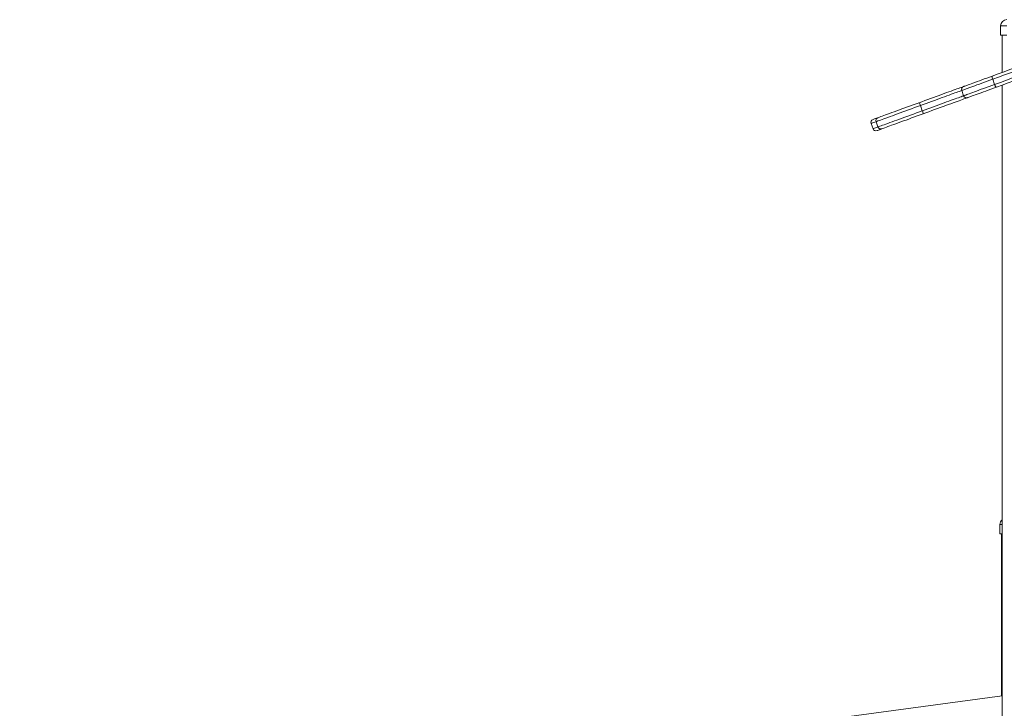
# Model space of a CAD drawing. Units: millimetres. Extents: x -9362 to 17693, y -6701 to 3888.
# Drawn here: x 7350 to 8929, y 2621 to 3726 of the extents above; entities that cross this region are included whole.
import ezdxf

# ---------------------------------------------------------------- set-up
doc = ezdxf.new("R2010")
doc.units = ezdxf.units.MM

msp = doc.modelspace()

# ---------------------------------------------------------------- linework, layer by layer
at = {"color": 7, "linetype": 'Continuous', "lineweight": 15}
for p, q in [((8923.4, 3715.8), (8923.4, 3700.8)), ((8933.4, 3715.8), (8923.4, 3715.8)), ((8923.4, 3700.8), (8933.4, 3700.8)), ((8925.9, 3700.8), (8925.9, 3641.1)), ((8910.7, 3630.2), (8913.7, 3621.8)), ((8925.9, 3620.8), (8925.9, 700.8)), ((8861, 3612.1), (8864.1, 3603.7)), ((8794.8, 3588), (8797.8, 3579.6)), ((8715.7, 3559.2), (8718.7, 3550.8)), ((8726.6, 3553.7), (8723.6, 3562.1)), ((8922.4, 2915.8), (8922.4, 2900.8)), ((8922.4, 2900.8), (8925.9, 2900.8)), ((8924.9, 2900.8), (8924.9, 2640.7)), ((8925.9, 2640.8), (7093.6, 2394.5))]:
    msp.add_line(p, q, dxfattribs=at)
at = {"color": 8, "linetype": 'Continuous', "lineweight": 15}
msp.add_line((8925.9, 2915.8), (8922.4, 2915.8), dxfattribs=at)
at = {"color": 7, "linetype": 'Continuous', "lineweight": 15, "flags": 128}
for points in [[(8910.1, 3635.3), (8919.5, 3638.7), (8928.9, 3642.2), (8938.4, 3645.6), (8948, 3649.1), (8957.6, 3652.6), (8967.2, 3656.1), (8976.9, 3659.6), (8986.5, 3663.1), (8996.1, 3666.6), (9005.6, 3670.1), (9015.2, 3673.6), (9024.6, 3677), (9034, 3680.4)], [(9036.8, 3676.1), (9027.3, 3672.7), (9017.7, 3669.2), (9008, 3665.6), (8998.2, 3662.1), (8988.4, 3658.5), (8978.6, 3655), (8968.8, 3651.4), (8959, 3647.8), (8949.3, 3644.3), (8939.5, 3640.7), (8929.8, 3637.2), (8920.2, 3633.7), (8910.7, 3630.2)], [(8913.7, 3621.8), (8923.3, 3625.2), (8932.9, 3628.7), (8942.6, 3632.3), (8952.3, 3635.8), (8962.1, 3639.4), (8971.9, 3642.9), (8981.7, 3646.5), (8991.5, 3650.1), (9001.3, 3653.6), (9011, 3657.2), (9020.7, 3660.7), (9030.4, 3664.2), (9039.9, 3667.7)], [(9040.5, 3662.6), (9031.1, 3659.1), (9021.7, 3655.7), (9012.1, 3652.2), (9002.6, 3648.8), (8993, 3645.3), (8983.3, 3641.8), (8973.7, 3638.3), (8964.1, 3634.8), (8954.5, 3631.3), (8944.9, 3627.8), (8935.4, 3624.3), (8926, 3620.9), (8916.6, 3617.5)], [(8864, 3618.6), (8864.1, 3618.6), (8864.4, 3618.7), (8865.1, 3618.9), (8866.1, 3619.3), (8867.5, 3619.8), (8869.2, 3620.4), (8871.2, 3621.2), (8873.6, 3622), (8876.2, 3623), (8879.1, 3624), (8882.3, 3625.2), (8885.7, 3626.4), (8889.3, 3627.8), (8893.2, 3629.2), (8897.2, 3630.6), (8901.4, 3632.1), (8905.7, 3633.7), (8910.1, 3635.3)], [(8910.7, 3630.2), (8910.4, 3631.1), (8910.1, 3632), (8909.9, 3632.9), (8909.8, 3633.7), (8909.8, 3634.3), (8909.8, 3634.8), (8909.9, 3635.2), (8910.1, 3635.3)], [(8792.5, 3592.5), (8797.2, 3594.2), (8801.8, 3595.9), (8806.5, 3597.6), (8811.1, 3599.3), (8815.7, 3601), (8820.2, 3602.6), (8824.6, 3604.2), (8828.8, 3605.7), (8832.9, 3607.2), (8836.8, 3608.7), (8840.6, 3610), (8844.1, 3611.3), (8847.4, 3612.5), (8850.5, 3613.6), (8853.3, 3614.6), (8855.8, 3615.6), (8858, 3616.4), (8859.9, 3617.1), (8861.6, 3617.7), (8862.9, 3618.1), (8863.8, 3618.5), (8864, 3618.6)], [(8913.7, 3621.8), (8914.1, 3620.8), (8914.5, 3620), (8914.9, 3619.2), (8915.3, 3618.6), (8915.7, 3618), (8916, 3617.7), (8916.3, 3617.5), (8916.6, 3617.5)], [(8916.6, 3617.5), (8912.2, 3615.9), (8907.9, 3614.3), (8903.7, 3612.8), (8899.7, 3611.3), (8895.8, 3609.9), (8892.2, 3608.6), (8888.8, 3607.3), (8885.6, 3606.2), (8882.7, 3605.1), (8880.1, 3604.2), (8877.7, 3603.3), (8875.7, 3602.6), (8874, 3602), (8872.6, 3601.5), (8871.6, 3601.1), (8870.9, 3600.8), (8870.6, 3600.7), (8870.5, 3600.7)], [(8794.8, 3588), (8790.1, 3586.3), (8785.3, 3584.6), (8780.6, 3582.9), (8775.9, 3581.2), (8771.3, 3579.5), (8766.8, 3577.8), (8762.4, 3576.2), (8758.1, 3574.7), (8753.9, 3573.2), (8749.9, 3571.7), (8746.1, 3570.3), (8742.6, 3569), (8739.2, 3567.8), (8736.1, 3566.7), (8733.3, 3565.7), (8730.8, 3564.7), (8728.5, 3563.9), (8726.5, 3563.2), (8724.9, 3562.6), (8723.6, 3562.1)], [(8726.4, 3568.5), (8727.7, 3568.9), (8729.3, 3569.5), (8731.3, 3570.2), (8733.6, 3571.1), (8736.1, 3572), (8739, 3573), (8742.1, 3574.2), (8745.4, 3575.4), (8749, 3576.7), (8752.8, 3578.1), (8756.8, 3579.5), (8761, 3581), (8765.2, 3582.6), (8769.6, 3584.2), (8774.1, 3585.8), (8778.7, 3587.5), (8783.3, 3589.2), (8787.9, 3590.9), (8792.5, 3592.5)], [(8870.5, 3600.7), (8870.3, 3600.6), (8869.4, 3600.3), (8868.1, 3599.8), (8866.4, 3599.2), (8864.5, 3598.5), (8862.3, 3597.7), (8859.8, 3596.8), (8857, 3595.8), (8853.9, 3594.7), (8850.6, 3593.5), (8847.1, 3592.2), (8843.3, 3590.8), (8839.4, 3589.4), (8835.3, 3587.9), (8831.1, 3586.3), (8826.7, 3584.7), (8822.2, 3583.1), (8817.6, 3581.4), (8813, 3579.8), (8808.3, 3578.1), (8803.7, 3576.4), (8799, 3574.7)], [(8726.6, 3553.7), (8728, 3554.1), (8729.6, 3554.7), (8731.6, 3555.4), (8733.8, 3556.3), (8736.4, 3557.2), (8739.2, 3558.2), (8742.3, 3559.4), (8745.7, 3560.6), (8749.2, 3561.9), (8753, 3563.3), (8757, 3564.7), (8761.1, 3566.2), (8765.4, 3567.8), (8769.9, 3569.4), (8774.4, 3571), (8779, 3572.7), (8783.7, 3574.4), (8788.4, 3576.1), (8793.1, 3577.9), (8797.8, 3579.6)], [(8799, 3574.7), (8794.4, 3573), (8789.8, 3571.3), (8785.2, 3569.6), (8780.6, 3568), (8776.1, 3566.3), (8771.7, 3564.7), (8767.4, 3563.2), (8763.3, 3561.7), (8759.3, 3560.2), (8755.5, 3558.8), (8751.9, 3557.5), (8748.6, 3556.3), (8745.5, 3555.2), (8742.6, 3554.1), (8740.1, 3553.2), (8737.8, 3552.4), (8735.8, 3551.7), (8734.2, 3551.1), (8732.9, 3550.6)], [(8718.7, 3565.6), (8718.7, 3565.7), (8719.1, 3565.8), (8719.9, 3566.1), (8721, 3566.5), (8722.5, 3567), (8724.3, 3567.7), (8726.4, 3568.5)], [(8732.9, 3550.6), (8730.8, 3549.8), (8729, 3549.2), (8727.5, 3548.6), (8726.4, 3548.2), (8725.6, 3548), (8725.2, 3547.8), (8725.2, 3547.8)]]:
    msp.add_lwpolyline(points, dxfattribs=at)
at = {"color": 8, "linetype": 'Continuous', "lineweight": 15, "flags": 128}
for points in [[(8910.7, 3630.2), (8906.1, 3628.6), (8901.7, 3626.9), (8897.4, 3625.4), (8893.3, 3623.9), (8889.3, 3622.4), (8885.5, 3621.1), (8881.9, 3619.8), (8878.6, 3618.5), (8875.5, 3617.4), (8872.7, 3616.4), (8870.2, 3615.5), (8867.9, 3614.6), (8866, 3613.9), (8864.3, 3613.3), (8863, 3612.9), (8862, 3612.5), (8861.4, 3612.3), (8861.1, 3612.2), (8861, 3612.1)], [(8864.1, 3603.7), (8864.1, 3603.7), (8864.4, 3603.8), (8865.1, 3604), (8866.1, 3604.4), (8867.4, 3604.9), (8869, 3605.5), (8871, 3606.2), (8873.2, 3607), (8875.8, 3607.9), (8878.6, 3609), (8881.7, 3610.1), (8885, 3611.3), (8888.6, 3612.6), (8892.4, 3614), (8896.3, 3615.4), (8900.5, 3616.9), (8904.8, 3618.5), (8909.2, 3620.1), (8913.7, 3621.8)], [(8861, 3612.1), (8860.8, 3612.1), (8859.8, 3611.7), (8858.5, 3611.2), (8856.8, 3610.6), (8854.9, 3609.9), (8852.6, 3609.1), (8850.1, 3608.2), (8847.3, 3607.1), (8844.2, 3606), (8840.9, 3604.8), (8837.3, 3603.5), (8833.6, 3602.2), (8829.7, 3600.7), (8825.6, 3599.3), (8821.4, 3597.7), (8817.1, 3596.2), (8812.7, 3594.6), (8808.3, 3592.9), (8803.8, 3591.3), (8799.3, 3589.7), (8794.8, 3588)], [(8797.8, 3579.6), (8802.3, 3581.2), (8806.9, 3582.8), (8811.4, 3584.5), (8815.8, 3586.1), (8820.2, 3587.7), (8824.5, 3589.3), (8828.7, 3590.8), (8832.8, 3592.3), (8836.7, 3593.7), (8840.4, 3595.1), (8844, 3596.4), (8847.3, 3597.6), (8850.3, 3598.7), (8853.1, 3599.7), (8855.7, 3600.6), (8857.9, 3601.4), (8859.9, 3602.2), (8861.5, 3602.8), (8862.9, 3603.2), (8863.9, 3603.6), (8864.1, 3603.7)], [(8723.6, 3562.1), (8721.4, 3561.3), (8719.5, 3560.6), (8718.1, 3560.1), (8716.9, 3559.7), (8716.2, 3559.4), (8715.7, 3559.3), (8715.7, 3559.2)], [(8718.7, 3550.8), (8718.8, 3550.8), (8719.2, 3551), (8720, 3551.2), (8721.1, 3551.6), (8722.6, 3552.2), (8724.5, 3552.9), (8726.6, 3553.7)]]:
    msp.add_lwpolyline(points, dxfattribs=at)
at = {"color": 7, "linetype": 'Continuous', "lineweight": 15}
for centre, radius, start, end in [((8933.4, 3715.8), 10, 90, 180), ((8865.7, 3613.9), 5, 110, 200), ((8868.8, 3605.4), 5, 200, 290), ((8783.5, 3585.3), 11.6, 13.8756, 39.0141), ((8787.5, 3574.5), 11.6, 0.9816, 26.1308), ((8720.4, 3560.9), 5, 110, 200), ((8728.2, 3563.9), 4.93, 110.9064, 200.8741), ((8723.4, 3552.5), 5, 200, 290), ((8731.3, 3555.3), 4.93, 199.1248, 289.0979), ((8932.4, 2915.8), 10, 130.9109, 180)]:
    msp.add_arc(centre, radius, start, end, dxfattribs=at)

doc.saveas('drawing.dxf')
